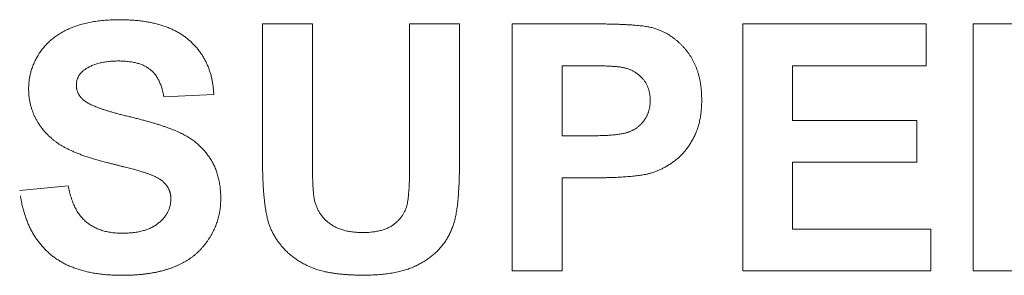
# Model space of a CAD drawing. Units: millimetres. Extents: x 133 to 1538, y 1020 to 1965.
# Drawn here: x 277 to 285, y 1182 to 1184 of the extents above; entities that cross this region are included whole.
import ezdxf

# ---------------------------------------------------------------- set-up
doc = ezdxf.new("R2010")
doc.units = ezdxf.units.MM
doc.header["$LTSCALE"] = 25.4
doc.layers.get('0').update_dxf_attribs({"lineweight": 0})

msp = doc.modelspace()

# ---------------------------------------------------------------- linework, layer by layer
at = {"color": 17, "lineweight": 0}
for points, knots in [([(277.1186, 1182.4334), (277.1202, 1182.4252), (277.1233, 1182.4089), (277.1285, 1182.3851), (277.1347, 1182.3621), (277.1408, 1182.3399), (277.1481, 1182.3187), (277.1555, 1182.2981), (277.1638, 1182.2785), (277.1724, 1182.2597), (277.1819, 1182.2417), (277.1919, 1182.2245), (277.2023, 1182.2082), (277.2135, 1182.1929), (277.2251, 1182.1782), (277.2375, 1182.1644), (277.2503, 1182.1514), (277.2639, 1182.1394), (277.2779, 1182.128), (277.2925, 1182.1173), (277.3077, 1182.1075), (277.3235, 1182.0984), (277.3399, 1182.09), (277.3568, 1182.0821), (277.3744, 1182.0754), (277.3926, 1182.0691), (277.4114, 1182.0636), (277.4308, 1182.0587), (277.4508, 1182.0547), (277.4714, 1182.0516), (277.4925, 1182.0488), (277.5143, 1182.047), (277.5366, 1182.0461), (277.5598, 1182.0458), (277.5834, 1182.0461), (277.6069, 1182.047), (277.6297, 1182.0484), (277.6517, 1182.0509), (277.6729, 1182.0537), (277.6934, 1182.0574), (277.7131, 1182.0614), (277.732, 1182.0667), (277.7503, 1182.0718), (277.7678, 1182.0781), (277.7845, 1182.0849), (277.8003, 1182.0927), (277.8156, 1182.1006), (277.8299, 1182.1097), (277.8435, 1182.1191), (277.8561, 1182.1296), (277.8684, 1182.1397), (277.8797, 1182.1506), (277.8904, 1182.1614), (277.9001, 1182.1727), (277.9094, 1182.1839), (277.9173, 1182.1957), (277.925, 1182.2075), (277.9313, 1182.2198), (277.9375, 1182.2319), (277.9425, 1182.2444), (277.9469, 1182.2572), (277.9503, 1182.2702), (277.9533, 1182.2833), (277.9549, 1182.2968), (277.9563, 1182.3105), (277.9564, 1182.3226), (277.9563, 1182.3331), (277.9557, 1182.3417), (277.9552, 1182.3503), (277.9539, 1182.3587), (277.9526, 1182.367), (277.9506, 1182.3749), (277.9485, 1182.3829), (277.9459, 1182.3905), (277.9432, 1182.398), (277.94, 1182.4053), (277.9366, 1182.4126), (277.9327, 1182.4196), (277.9285, 1182.4264), (277.924, 1182.4331), (277.9193, 1182.4398), (277.914, 1182.446), (277.9086, 1182.4524), (277.9027, 1182.4586), (277.8962, 1182.4647), (277.8894, 1182.4707), (277.8819, 1182.4764), (277.8741, 1182.4823), (277.8655, 1182.4878), (277.8567, 1182.4935), (277.8472, 1182.4988), (277.8374, 1182.5042), (277.8268, 1182.5093), (277.816, 1182.5145), (277.8044, 1182.5193), (277.7927, 1182.5243), (277.7801, 1182.5289), (277.7685, 1182.5333), (277.7573, 1182.537), (277.7463, 1182.5406), (277.7337, 1182.5443), (277.7199, 1182.5487), (277.7044, 1182.553), (277.6877, 1182.558), (277.6693, 1182.5629), (277.6497, 1182.5685), (277.6285, 1182.5739), (277.606, 1182.58), (277.5819, 1182.5861), (277.5566, 1182.5929), (277.5296, 1182.5996), (277.5014, 1182.607), (277.4716, 1182.6143), (277.4379, 1182.6229), (277.4011, 1182.6319), (277.3624, 1182.6426), (277.3252, 1182.6535), (277.2896, 1182.6646), (277.2554, 1182.6759), (277.2228, 1182.6877), (277.1917, 1182.6998), (277.1623, 1182.7123), (277.1342, 1182.7248), (277.1079, 1182.7378), (277.0827, 1182.7508), (277.0594, 1182.7645), (277.0374, 1182.7781), (277.0171, 1182.7924), (276.9983, 1182.8069), (276.9786, 1182.8236), (276.9583, 1182.8427), (276.9372, 1182.8643), (276.9175, 1182.8866), (276.8994, 1182.9095), (276.8827, 1182.9329), (276.8672, 1182.9567), (276.8536, 1182.9815), (276.841, 1183.0065), (276.8302, 1183.0323), (276.8207, 1183.0585), (276.8127, 1183.0854), (276.8059, 1183.1128), (276.801, 1183.1409), (276.7972, 1183.1695), (276.7951, 1183.1987), (276.7943, 1183.2248), (276.795, 1183.2474), (276.7959, 1183.2665), (276.7978, 1183.2854), (276.7999, 1183.3041), (276.8034, 1183.3227), (276.8067, 1183.3412), (276.8114, 1183.3594), (276.8162, 1183.3777), (276.8225, 1183.3955), (276.8286, 1183.4134), (276.8361, 1183.4309), (276.8436, 1183.4486), (276.8526, 1183.4658), (276.8615, 1183.4832), (276.8716, 1183.5002), (276.8818, 1183.5173), (276.8934, 1183.5336), (276.9051, 1183.5498), (276.9178, 1183.5651), (276.9306, 1183.5803), (276.9446, 1183.5945), (276.9585, 1183.6089), (276.9737, 1183.6221), (276.9888, 1183.6356), (277.0051, 1183.6477), (277.0217, 1183.66), (277.039, 1183.6713), (277.0568, 1183.6827), (277.0754, 1183.6929), (277.0943, 1183.7033), (277.1141, 1183.7126), (277.1342, 1183.7221), (277.1552, 1183.7303), (277.1766, 1183.7381), (277.1985, 1183.7454), (277.221, 1183.7524), (277.244, 1183.7586), (277.2675, 1183.7643), (277.2916, 1183.7695), (277.3161, 1183.7744), (277.3412, 1183.7784), (277.3669, 1183.7821), (277.393, 1183.785), (277.4197, 1183.7876), (277.447, 1183.7892), (277.4747, 1183.7908), (277.5029, 1183.7917), (277.5376, 1183.7921), (277.578, 1183.7912), (277.6235, 1183.7895), (277.6674, 1183.7861), (277.7099, 1183.7818), (277.7508, 1183.7756), (277.7904, 1183.7689), (277.8284, 1183.76), (277.865, 1183.7506), (277.9, 1183.7393), (277.9337, 1183.7271), (277.9658, 1183.7134), (277.9966, 1183.6986), (278.0257, 1183.6822), (278.0536, 1183.6647), (278.0798, 1183.6457), (278.1047, 1183.6257), (278.1278, 1183.6042), (278.1499, 1183.582), (278.1702, 1183.5589), (278.1894, 1183.535), (278.207, 1183.5101), (278.2232, 1183.4844), (278.238, 1183.4579), (278.2512, 1183.4304), (278.2632, 1183.4022), (278.2736, 1183.3729), (278.2828, 1183.3429), (278.2903, 1183.3119), (278.2967, 1183.2801), (278.3014, 1183.2475), (278.3034, 1183.2254), (278.3044, 1183.2142)], [0, 0, 0, 0, 0.0009906, 0.0019506, 0.0028864, 0.0037912, 0.0046801, 0.0055358, 0.0063722, 0.0071842, 0.007989, 0.008767, 0.0095303, 0.0102745, 0.0110142, 0.011739, 0.0124601, 0.0131682, 0.0138821, 0.0145892, 0.0153067, 0.0160158, 0.0167465, 0.0174741, 0.018222, 0.0189715, 0.0197476, 0.0205306, 0.0213374, 0.0221504, 0.0229957, 0.023849, 0.0247357, 0.0256335, 0.0265902, 0.0275161, 0.0284157, 0.029283, 0.0301294, 0.0309449, 0.0317418, 0.0325077, 0.0332589, 0.0339861, 0.0346975, 0.0353878, 0.0360658, 0.036729, 0.0373844, 0.0380257, 0.0386598, 0.0392725, 0.0398711, 0.040457, 0.0410282, 0.0415885, 0.0421422, 0.042683, 0.0432183, 0.0437498, 0.0442777, 0.0448077, 0.0453351, 0.0458713, 0.0464088, 0.0469562, 0.0473027, 0.0476457, 0.0479815, 0.0483195, 0.0486431, 0.0489707, 0.0492887, 0.0496124, 0.0499188, 0.0502362, 0.0505497, 0.0508686, 0.0511779, 0.0515011, 0.0518169, 0.0521471, 0.0524652, 0.0528077, 0.0531503, 0.0535158, 0.0538805, 0.0542718, 0.0546671, 0.0550865, 0.0555079, 0.0559554, 0.0564079, 0.0568905, 0.0573738, 0.0578856, 0.0584026, 0.0589519, 0.0593466, 0.0598022, 0.0603166, 0.0608932, 0.06152, 0.0622127, 0.0629558, 0.0637649, 0.0646195, 0.0655401, 0.066516, 0.067554, 0.0686426, 0.0697932, 0.0709983, 0.0722692, 0.0738972, 0.0754808, 0.0770031, 0.0784799, 0.0798905, 0.0812555, 0.0825656, 0.0838306, 0.0850307, 0.0861928, 0.0873039, 0.0883729, 0.0893866, 0.0903619, 0.0912967, 0.092196, 0.0934048, 0.0945936, 0.0957595, 0.0969143, 0.0980374, 0.09916, 0.1002686, 0.1013761, 0.1024664, 0.1035673, 0.1046646, 0.1057828, 0.1068987, 0.1080341, 0.109183, 0.1103606, 0.1111089, 0.1118619, 0.1126094, 0.113355, 0.1140903, 0.1148323, 0.1155743, 0.1163173, 0.1170569, 0.1178053, 0.1185503, 0.1193118, 0.1200707, 0.1208403, 0.1216182, 0.1224082, 0.1231945, 0.1239772, 0.1247637, 0.1255426, 0.1263278, 0.1271128, 0.1279074, 0.1287029, 0.1295061, 0.1303093, 0.1311326, 0.1319552, 0.1327961, 0.1336398, 0.1345061, 0.1353764, 0.1362669, 0.1371636, 0.1380724, 0.1389952, 0.1399379, 0.1408899, 0.1418567, 0.1428396, 0.1438448, 0.1448626, 0.1458969, 0.1469527, 0.1480298, 0.149122, 0.1502328, 0.1513667, 0.1532173, 0.1550063, 0.1567395, 0.1584182, 0.1600496, 0.1616289, 0.1631628, 0.1646449, 0.1660992, 0.1675042, 0.1688819, 0.1702165, 0.1715385, 0.1728285, 0.1741003, 0.1753516, 0.1766027, 0.1778248, 0.1790437, 0.1802427, 0.1814454, 0.182636, 0.1838345, 0.1850248, 0.1862386, 0.1874552, 0.1886933, 0.1899422, 0.1912224, 0.1925152, 0.1938409, 0.1938409, 0.1938409, 0.1938409]), ([(281.3998, 1183.7575), (281.415, 1183.7574), (281.4447, 1183.7573), (281.4882, 1183.757), (281.5296, 1183.7562), (281.5691, 1183.7557), (281.6065, 1183.7543), (281.6419, 1183.7531), (281.6752, 1183.7514), (281.7066, 1183.75), (281.7358, 1183.7476), (281.7632, 1183.7456), (281.7884, 1183.7428), (281.8117, 1183.7405), (281.8328, 1183.7372), (281.8521, 1183.7343), (281.8692, 1183.7307), (281.8872, 1183.7266), (281.9064, 1183.7209), (281.9276, 1183.7141), (281.9482, 1183.7062), (281.9685, 1183.6978), (281.9882, 1183.6882), (282.0076, 1183.6781), (282.0263, 1183.6668), (282.0449, 1183.6549), (282.0629, 1183.6422), (282.0805, 1183.6285), (282.0975, 1183.614), (282.1142, 1183.5988), (282.1304, 1183.5827), (282.1461, 1183.5657), (282.1614, 1183.548), (282.1762, 1183.5293), (282.1904, 1183.51), (282.2037, 1183.4898), (282.2162, 1183.4691), (282.2276, 1183.4475), (282.2382, 1183.4254), (282.2476, 1183.4024), (282.2565, 1183.3789), (282.2641, 1183.3546), (282.2712, 1183.3297), (282.277, 1183.304), (282.2822, 1183.2777), (282.2861, 1183.2507), (282.2894, 1183.223), (282.2915, 1183.1946), (282.293, 1183.1656), (282.2931, 1183.1383), (282.2933, 1183.1132), (282.2921, 1183.0906), (282.2912, 1183.0685), (282.2889, 1183.0468), (282.287, 1183.0255), (282.2837, 1183.0048), (282.2808, 1182.9844), (282.2761, 1182.9647), (282.2723, 1182.9453), (282.2668, 1182.9265), (282.2616, 1182.908), (282.255, 1182.8903), (282.2488, 1182.8727), (282.2414, 1182.8558), (282.234, 1182.8392), (282.2253, 1182.8234), (282.217, 1182.8076), (282.2081, 1182.7923), (282.1992, 1182.7774), (282.1894, 1182.7632), (282.18, 1182.7491), (282.1699, 1182.7356), (282.1597, 1182.7224), (282.1488, 1182.7101), (282.1383, 1182.6975), (282.127, 1182.6858), (282.1157, 1182.6743), (282.1037, 1182.6635), (282.092, 1182.6526), (282.0794, 1182.6428), (282.0669, 1182.6328), (282.0537, 1182.624), (282.0409, 1182.6149), (282.0279, 1182.6066), (282.015, 1182.5984), (282.0018, 1182.591), (281.9888, 1182.5834), (281.9755, 1182.5766), (281.9624, 1182.5699), (281.949, 1182.564), (281.936, 1182.558), (281.9227, 1182.5527), (281.9095, 1182.5474), (281.8961, 1182.5432), (281.8829, 1182.5385), (281.8694, 1182.5349), (281.856, 1182.5312), (281.8408, 1182.5282), (281.8235, 1182.5246), (281.8037, 1182.5214), (281.7829, 1182.5182), (281.7611, 1182.5156), (281.7383, 1182.5127), (281.7144, 1182.5106), (281.6895, 1182.5082), (281.6635, 1182.5067), (281.6365, 1182.5045), (281.6086, 1182.5033), (281.5795, 1182.5018), (281.5495, 1182.5012), (281.5184, 1182.5001), (281.4863, 1182.4997), (281.4646, 1182.4994), (281.4535, 1182.4993)], [0, 0, 0, 0, 0.00179529, 0.00350403, 0.00513812, 0.00668954, 0.00816668, 0.00955738, 0.01087385, 0.01210381, 0.01326453, 0.01434282, 0.01534412, 0.01625932, 0.01710673, 0.01786854, 0.01855959, 0.019166, 0.02005073, 0.02092473, 0.02179563, 0.02265482, 0.02351943, 0.02437886, 0.02524379, 0.02610106, 0.02697933, 0.0278519, 0.02873458, 0.02961515, 0.03051991, 0.03142807, 0.03235217, 0.03328245, 0.03423447, 0.03518337, 0.03614214, 0.03709142, 0.03806351, 0.03903595, 0.04002758, 0.04102365, 0.04204955, 0.04308001, 0.04413859, 0.04520929, 0.04631101, 0.04742462, 0.04857161, 0.04973707, 0.05065047, 0.051537, 0.05241229, 0.05326633, 0.05410937, 0.05493284, 0.05574643, 0.05653561, 0.05732177, 0.05808488, 0.05884473, 0.05958811, 0.06032677, 0.06104637, 0.06176158, 0.06246955, 0.0631759, 0.06387079, 0.06455816, 0.06523079, 0.06590235, 0.06656378, 0.06721986, 0.06786766, 0.06851248, 0.06915299, 0.06978772, 0.07042015, 0.0710502, 0.07167736, 0.07230891, 0.07293689, 0.07355391, 0.07415996, 0.07475965, 0.07535932, 0.07595167, 0.07653807, 0.0771191, 0.07768995, 0.07825918, 0.07882067, 0.0793778, 0.07993431, 0.08048211, 0.08103426, 0.08157952, 0.08212314, 0.08286977, 0.08366005, 0.08448799, 0.08535721, 0.08625721, 0.08720251, 0.08818664, 0.08921664, 0.09027441, 0.09138208, 0.09252102, 0.09371053, 0.09493151, 0.09619545, 0.09749869, 0.09749869, 0.09749869, 0.09749869]), ([(277.8984, 1183.162), (277.8974, 1183.1683), (277.8954, 1183.1809), (277.8911, 1183.1993), (277.887, 1183.2172), (277.8818, 1183.2341), (277.8768, 1183.2507), (277.8707, 1183.2663), (277.8644, 1183.2815), (277.8576, 1183.2958), (277.8503, 1183.3095), (277.8425, 1183.3224), (277.8344, 1183.3348), (277.8256, 1183.3463), (277.8165, 1183.3573), (277.8069, 1183.3675), (277.7968, 1183.377), (277.7862, 1183.386), (277.775, 1183.3941), (277.7634, 1183.402), (277.7509, 1183.4092), (277.7377, 1183.4159), (277.7238, 1183.4218), (277.7094, 1183.4275), (277.6943, 1183.4326), (277.6785, 1183.4372), (277.662, 1183.441), (277.6449, 1183.4446), (277.627, 1183.4474), (277.6085, 1183.4498), (277.5893, 1183.4516), (277.5694, 1183.453), (277.5489, 1183.4539), (277.5276, 1183.4542), (277.5061, 1183.4539), (277.4848, 1183.453), (277.4641, 1183.4514), (277.444, 1183.4497), (277.4245, 1183.4468), (277.4056, 1183.444), (277.3872, 1183.4402), (277.3694, 1183.4361), (277.3523, 1183.4311), (277.3357, 1183.4258), (277.3198, 1183.4197), (277.3045, 1183.4133), (277.2899, 1183.406), (277.2757, 1183.3985), (277.2623, 1183.39), (277.2507, 1183.3825), (277.2416, 1183.3752), (277.2342, 1183.369), (277.2275, 1183.3625), (277.2209, 1183.356), (277.2154, 1183.3487), (277.2098, 1183.3417), (277.2052, 1183.3341), (277.2006, 1183.3266), (277.197, 1183.3185), (277.1936, 1183.3103), (277.1909, 1183.3018), (277.1884, 1183.2932), (277.1868, 1183.2842), (277.1854, 1183.275), (277.1847, 1183.2656), (277.1843, 1183.2563), (277.1847, 1183.2472), (277.1855, 1183.2384), (277.1867, 1183.2298), (277.1882, 1183.2212), (277.1904, 1183.213), (277.1931, 1183.2049), (277.1961, 1183.197), (277.1996, 1183.1892), (277.2038, 1183.1817), (277.2083, 1183.1742), (277.2132, 1183.1669), (277.2186, 1183.1598), (277.2246, 1183.1528), (277.2311, 1183.1461), (277.2379, 1183.1395), (277.2461, 1183.1324), (277.2559, 1183.1246), (277.2685, 1183.1166), (277.2823, 1183.1081), (277.2982, 1183.1001), (277.3154, 1183.0916), (277.3346, 1183.0834), (277.3554, 1183.075), (277.3781, 1183.0668), (277.4023, 1183.0579), (277.4285, 1183.0498), (277.4561, 1183.041), (277.4856, 1183.0328), (277.5167, 1183.0239), (277.5497, 1183.0155), (277.5842, 1183.0066), (277.6202, 1182.9985), (277.6563, 1182.9895), (277.6918, 1182.9807), (277.7259, 1182.9716), (277.759, 1182.9629), (277.7908, 1182.9538), (277.8214, 1182.9449), (277.8507, 1182.9359), (277.8788, 1182.9269), (277.9056, 1182.9175), (277.9314, 1182.9087), (277.9558, 1182.8993), (277.9792, 1182.8903), (278.0012, 1182.8811), (278.022, 1182.8717), (278.0416, 1182.8625), (278.0602, 1182.8532), (278.0779, 1182.8434), (278.0951, 1182.8333), (278.1117, 1182.8228), (278.1279, 1182.8119), (278.1435, 1182.8006), (278.1587, 1182.7888), (278.1733, 1182.7766), (278.1876, 1182.764), (278.2012, 1182.7509), (278.2145, 1182.7374), (278.2274, 1182.7237), (278.2396, 1182.7092), (278.2516, 1182.6945), (278.2627, 1182.6792), (278.2737, 1182.6636), (278.2839, 1182.6474), (278.2938, 1182.6309), (278.3027, 1182.6137), (278.3114, 1182.5963), (278.3192, 1182.5782), (278.3264, 1182.5597), (278.333, 1182.5408), (278.3391, 1182.5215), (278.3441, 1182.5016), (278.349, 1182.4812), (278.353, 1182.4603), (278.3568, 1182.439), (278.3593, 1182.4172), (278.3616, 1182.395), (278.363, 1182.3723), (278.364, 1182.3491), (278.3642, 1182.3263), (278.364, 1182.304), (278.3627, 1182.2825), (278.3611, 1182.2612), (278.3582, 1182.2401), (278.3551, 1182.2191), (278.3507, 1182.1984), (278.3461, 1182.1778), (278.3401, 1182.1574), (278.3341, 1182.1371), (278.3267, 1182.1171), (278.319, 1182.097), (278.31, 1182.0775), (278.3009, 1182.0578), (278.2905, 1182.0386), (278.2797, 1182.0194), (278.2677, 1182.0006), (278.2557, 1181.9817), (278.2425, 1181.9638), (278.2291, 1181.9462), (278.2146, 1181.9296), (278.2, 1181.9132), (278.1843, 1181.8977), (278.1682, 1181.8826), (278.1514, 1181.8683), (278.1341, 1181.8544), (278.1161, 1181.8413), (278.0975, 1181.8286), (278.0782, 1181.8168), (278.0585, 1181.8052), (278.0378, 1181.7949), (278.0168, 1181.7844), (277.9948, 1181.7754), (277.9726, 1181.766), (277.9495, 1181.7578), (277.9257, 1181.7499), (277.9012, 1181.7428), (277.8762, 1181.7358), (277.8504, 1181.73), (277.8239, 1181.7245), (277.7966, 1181.7199), (277.7689, 1181.7151), (277.7404, 1181.7118), (277.7112, 1181.7082), (277.6813, 1181.7061), (277.6507, 1181.7038), (277.6195, 1181.7026), (277.5876, 1181.7015), (277.5504, 1181.7016), (277.5085, 1181.7019), (277.4628, 1181.7041), (277.4183, 1181.7072), (277.3753, 1181.7122), (277.3336, 1181.7184), (277.2933, 1181.726), (277.2543, 1181.7348), (277.2169, 1181.7452), (277.1807, 1181.7568), (277.1461, 1181.7701), (277.1126, 1181.7844), (277.0807, 1181.8004), (277.0502, 1181.8178), (277.0209, 1181.8364), (276.993, 1181.8566), (276.9666, 1181.878), (276.9415, 1181.9009), (276.9178, 1181.9249), (276.8955, 1181.9503), (276.8741, 1181.9767), (276.8545, 1182.0047), (276.8358, 1182.0337), (276.8186, 1182.0642), (276.8025, 1182.0958), (276.7881, 1182.1289), (276.7744, 1182.163), (276.7626, 1182.1985), (276.7516, 1182.2351), (276.7423, 1182.2732), (276.7338, 1182.3123), (276.7295, 1182.3391), (276.7273, 1182.3526)], [0, 0, 0, 0, 0.0007592, 0.0015052, 0.0022224, 0.0029276, 0.0036012, 0.0042666, 0.0049071, 0.0055393, 0.0061416, 0.0067385, 0.0073151, 0.0078914, 0.0084449, 0.0090019, 0.0095423, 0.0100927, 0.0106306, 0.0111842, 0.0117487, 0.0123315, 0.0129239, 0.0135322, 0.0141597, 0.0148113, 0.015475, 0.0161622, 0.0168722, 0.0176106, 0.0183698, 0.0191513, 0.0199591, 0.0207978, 0.0216601, 0.0224994, 0.0233165, 0.0241114, 0.0248864, 0.0256398, 0.0263749, 0.0270987, 0.0277991, 0.0284826, 0.0291517, 0.0298061, 0.030447, 0.0310776, 0.0317036, 0.0323162, 0.0327061, 0.0330831, 0.0334535, 0.0338154, 0.0341739, 0.0345251, 0.0348756, 0.0352214, 0.0355684, 0.0359164, 0.0362687, 0.0366202, 0.0369808, 0.0373427, 0.0377181, 0.0380923, 0.0384468, 0.0387908, 0.0391365, 0.0394732, 0.0398151, 0.0401462, 0.0404789, 0.0408119, 0.0411538, 0.0414948, 0.0418409, 0.0421921, 0.0425551, 0.0429199, 0.0432958, 0.0436724, 0.0442025, 0.0447823, 0.0454251, 0.0461171, 0.0468778, 0.0476977, 0.0485809, 0.049525, 0.0505449, 0.0516244, 0.0527663, 0.0539701, 0.0552453, 0.0565841, 0.0579887, 0.0594565, 0.0609442, 0.0623812, 0.0637735, 0.0651181, 0.0664193, 0.067675, 0.0688855, 0.0700397, 0.071164, 0.0722323, 0.0732677, 0.0742438, 0.0751914, 0.0760848, 0.0769425, 0.0777489, 0.0785435, 0.0793254, 0.0801041, 0.0808641, 0.0816312, 0.0823833, 0.0831354, 0.0838772, 0.084629, 0.0853696, 0.0861162, 0.0868562, 0.0876039, 0.0883472, 0.0890997, 0.0898467, 0.0906111, 0.0913718, 0.0921395, 0.0929082, 0.0936935, 0.0944816, 0.0952773, 0.0960833, 0.0969084, 0.0977469, 0.0985974, 0.0994583, 0.1003405, 0.1012362, 0.1021463, 0.1030755, 0.1039299, 0.1047777, 0.1056232, 0.1064568, 0.1072937, 0.1081253, 0.108958, 0.1097881, 0.1106287, 0.1114656, 0.1123071, 0.1131565, 0.1140106, 0.1148666, 0.1157378, 0.1166116, 0.1174994, 0.1183736, 0.1192406, 0.1201118, 0.120973, 0.1218416, 0.1227079, 0.123579, 0.1244503, 0.1253291, 0.1262136, 0.1271029, 0.1280024, 0.1289145, 0.1298336, 0.1307704, 0.1317186, 0.1326863, 0.1336686, 0.134674, 0.135694, 0.1367368, 0.1378016, 0.1388929, 0.1399977, 0.1411287, 0.1422817, 0.1434666, 0.1446702, 0.1458998, 0.1471562, 0.1484436, 0.1502941, 0.1520992, 0.153852, 0.1555598, 0.1572118, 0.1588303, 0.1603975, 0.1619334, 0.1634187, 0.1648804, 0.1663087, 0.1677173, 0.1690944, 0.1704628, 0.1718079, 0.173157, 0.1744835, 0.1758114, 0.1771362, 0.1784779, 0.1798193, 0.181179, 0.1825507, 0.183954, 0.1853659, 0.1868134, 0.188285, 0.1897923, 0.1913258, 0.1929072, 0.1945247, 0.1945247, 0.1945247, 0.1945247]), ([(281.3763, 1182.8427), (281.3862, 1182.8427), (281.4056, 1182.8426), (281.4339, 1182.8431), (281.461, 1182.8435), (281.4867, 1182.8445), (281.5113, 1182.8454), (281.5347, 1182.8469), (281.5567, 1182.8484), (281.5775, 1182.8504), (281.597, 1182.8523), (281.6154, 1182.8546), (281.6324, 1182.8571), (281.6482, 1182.8601), (281.6628, 1182.8629), (281.676, 1182.8665), (281.6881, 1182.8699), (281.6989, 1182.8741), (281.7091, 1182.8781), (281.7189, 1182.8824), (281.7285, 1182.887), (281.7375, 1182.8922), (281.7467, 1182.897), (281.7552, 1182.9027), (281.7636, 1182.9084), (281.7715, 1182.9147), (281.7796, 1182.9208), (281.787, 1182.9276), (281.7945, 1182.9343), (281.8012, 1182.9417), (281.8082, 1182.949), (281.8145, 1182.9569), (281.8209, 1182.9648), (281.8265, 1182.9734), (281.8324, 1182.9817), (281.8375, 1182.9905), (281.8425, 1182.9993), (281.8467, 1183.0085), (281.8511, 1183.0176), (281.8546, 1183.0271), (281.8583, 1183.0366), (281.861, 1183.0464), (281.8641, 1183.0562), (281.8662, 1183.0663), (281.8684, 1183.0765), (281.8697, 1183.087), (281.8713, 1183.0976), (281.872, 1183.1084), (281.8725, 1183.1194), (281.8725, 1183.1312), (281.8726, 1183.1439), (281.8717, 1183.1571), (281.8706, 1183.1702), (281.8685, 1183.1829), (281.8666, 1183.1954), (281.8636, 1183.2075), (281.8604, 1183.2194), (281.8564, 1183.2309), (281.8523, 1183.2423), (281.8474, 1183.2532), (281.8423, 1183.2639), (281.8362, 1183.2741), (281.83, 1183.2843), (281.8231, 1183.294), (281.8158, 1183.3036), (281.8078, 1183.3125), (281.7997, 1183.3213), (281.7912, 1183.3295), (281.7825, 1183.3374), (281.7735, 1183.3448), (281.7642, 1183.3519), (281.7547, 1183.3586), (281.7448, 1183.3648), (281.7347, 1183.3706), (281.7242, 1183.376), (281.7136, 1183.3809), (281.7026, 1183.3854), (281.6915, 1183.3896), (281.68, 1183.3932), (281.6684, 1183.3966), (281.6563, 1183.3995), (281.645, 1183.4019), (281.634, 1183.4034), (281.6232, 1183.4053), (281.6111, 1183.4064), (281.598, 1183.4081), (281.5836, 1183.4091), (281.5682, 1183.4104), (281.5514, 1183.4112), (281.5337, 1183.4124), (281.5148, 1183.4127), (281.4948, 1183.4137), (281.4735, 1183.414), (281.4511, 1183.4148), (281.4276, 1183.415), (281.403, 1183.4154), (281.3861, 1183.4154), (281.3775, 1183.4154)], [0, 0, 0, 0, 0.00116929, 0.00228358, 0.00334675, 0.00436312, 0.00533242, 0.0062514, 0.00712375, 0.00794214, 0.0087178, 0.00944394, 0.01012491, 0.01075347, 0.01134029, 0.01187693, 0.01237018, 0.01281991, 0.0132476, 0.01366893, 0.01408448, 0.01449327, 0.01490397, 0.01530587, 0.01570452, 0.01610299, 0.01649836, 0.01689725, 0.01729002, 0.01768549, 0.01808115, 0.01848089, 0.01887937, 0.0192845, 0.01968416, 0.02008319, 0.02048318, 0.02088113, 0.0212793, 0.02167701, 0.0220756, 0.02247797, 0.02288033, 0.02328815, 0.02369737, 0.02411496, 0.024532, 0.02495836, 0.02539188, 0.02583284, 0.02636042, 0.02688499, 0.02739897, 0.02790843, 0.02840357, 0.02889727, 0.02937966, 0.02986147, 0.0303324, 0.03080491, 0.03126974, 0.03174245, 0.03220568, 0.03267754, 0.03314611, 0.0336287, 0.03409113, 0.03455885, 0.03501888, 0.03548314, 0.03593827, 0.03639595, 0.0368525, 0.03731983, 0.03777588, 0.03823921, 0.03870348, 0.03917441, 0.03964132, 0.04012479, 0.040607, 0.04110501, 0.04148755, 0.04192187, 0.04239708, 0.04292402, 0.04348507, 0.04410106, 0.04475163, 0.04546138, 0.04619798, 0.04698995, 0.04782483, 0.04871097, 0.0496323, 0.05060482, 0.05162057, 0.05162057, 0.05162057, 0.05162057]), ([(280.3152, 1182.6964), (280.3153, 1182.6814), (280.3154, 1182.6522), (280.3148, 1182.6091), (280.3145, 1182.5678), (280.3133, 1182.5281), (280.3124, 1182.4901), (280.3109, 1182.4538), (280.3093, 1182.4192), (280.3071, 1182.3863), (280.3054, 1182.355), (280.3026, 1182.3254), (280.3003, 1182.2974), (280.297, 1182.2711), (280.294, 1182.2465), (280.2904, 1182.2236), (280.2867, 1182.2023), (280.2822, 1182.1825), (280.2783, 1182.1636), (280.2733, 1182.1453), (280.2682, 1182.1275), (280.2624, 1182.11), (280.2565, 1182.0928), (280.2498, 1182.0762), (280.2431, 1182.0597), (280.2353, 1182.0438), (280.228, 1182.028), (280.2194, 1182.0128), (280.2109, 1181.9978), (280.2015, 1181.9833), (280.1924, 1181.9689), (280.182, 1181.9553), (280.1717, 1181.9416), (280.1604, 1181.9288), (280.1494, 1181.9157), (280.1373, 1181.9035), (280.1254, 1181.8911), (280.1122, 1181.8797), (280.0993, 1181.8679), (280.0853, 1181.8571), (280.0714, 1181.846), (280.0564, 1181.8359), (280.0416, 1181.8254), (280.0259, 1181.8159), (280.01, 1181.8062), (279.9934, 1181.7973), (279.9766, 1181.7882), (279.9592, 1181.78), (279.9414, 1181.7716), (279.9228, 1181.7641), (279.904, 1181.7562), (279.8842, 1181.7495), (279.8639, 1181.7427), (279.8427, 1181.7371), (279.8209, 1181.7313), (279.7983, 1181.7265), (279.7751, 1181.7218), (279.7511, 1181.7181), (279.7265, 1181.7142), (279.7011, 1181.7114), (279.675, 1181.7085), (279.6481, 1181.7067), (279.6206, 1181.7047), (279.5924, 1181.7039), (279.5634, 1181.7029), (279.532, 1181.7031), (279.4988, 1181.7029), (279.4643, 1181.7039), (279.4309, 1181.7049), (279.3985, 1181.707), (279.3673, 1181.7089), (279.3372, 1181.7122), (279.308, 1181.7152), (279.2801, 1181.7196), (279.2531, 1181.7235), (279.2274, 1181.7287), (279.2026, 1181.7339), (279.1791, 1181.7403), (279.1564, 1181.7465), (279.1351, 1181.7539), (279.1145, 1181.7612), (279.0953, 1181.7696), (279.0767, 1181.7781), (279.0589, 1181.787), (279.0414, 1181.7961), (279.0245, 1181.8056), (279.008, 1181.8153), (278.9921, 1181.8254), (278.9765, 1181.8357), (278.9615, 1181.8464), (278.947, 1181.8574), (278.9331, 1181.8687), (278.9194, 1181.8802), (278.9064, 1181.8922), (278.8937, 1181.9044), (278.8818, 1181.9171), (278.87, 1181.9299), (278.859, 1181.9431), (278.8484, 1181.9564), (278.8384, 1181.9699), (278.8287, 1181.9835), (278.8195, 1181.997), (278.8107, 1182.0108), (278.8024, 1182.0245), (278.7946, 1182.0384), (278.7871, 1182.0523), (278.7803, 1182.0665), (278.7739, 1182.0805), (278.7679, 1182.0948), (278.7622, 1182.109), (278.7572, 1182.1235), (278.7526, 1182.1379), (278.7484, 1182.1525), (278.7439, 1182.1696), (278.7399, 1182.1898), (278.7351, 1182.2134), (278.731, 1182.2383), (278.7269, 1182.2645), (278.7236, 1182.292), (278.7202, 1182.3208), (278.7174, 1182.351), (278.7144, 1182.3823), (278.7124, 1182.4151), (278.7103, 1182.449), (278.7087, 1182.4843), (278.7071, 1182.5209), (278.7062, 1182.5588), (278.7054, 1182.5979), (278.7051, 1182.6245), (278.7049, 1182.638)], [0, 0, 0, 0, 0.0017677, 0.0034568, 0.0050868, 0.0066464, 0.008147, 0.0095732, 0.010941, 0.0122348, 0.0134735, 0.0146391, 0.0157501, 0.0167849, 0.0177693, 0.0186775, 0.0195293, 0.0203146, 0.021073, 0.0218141, 0.0225479, 0.0232688, 0.023986, 0.024693, 0.0253934, 0.0260856, 0.0267758, 0.0274577, 0.0281404, 0.0288164, 0.0294902, 0.0301603, 0.0308367, 0.0315097, 0.0321793, 0.032856, 0.0335325, 0.0342155, 0.0349073, 0.0356021, 0.0363037, 0.0370104, 0.0377268, 0.03845, 0.0391792, 0.0399245, 0.040673, 0.0414337, 0.0422053, 0.0429942, 0.0437962, 0.0446143, 0.0454584, 0.0463248, 0.0472109, 0.0481175, 0.0490525, 0.0500098, 0.0509892, 0.0519922, 0.0530253, 0.0540873, 0.0551722, 0.0562832, 0.0574253, 0.0585946, 0.0599923, 0.0613509, 0.0626667, 0.0639445, 0.0651759, 0.0663668, 0.0675198, 0.0686378, 0.0697058, 0.0707405, 0.0717321, 0.0726965, 0.0736175, 0.0745064, 0.0753621, 0.0761929, 0.0769856, 0.0777726, 0.0785457, 0.0793124, 0.0800626, 0.0808075, 0.0815402, 0.0822711, 0.0829821, 0.0836904, 0.0843886, 0.0850936, 0.0857785, 0.0864691, 0.0871492, 0.0878338, 0.0884978, 0.0891616, 0.0898138, 0.0904657, 0.0911013, 0.0917353, 0.0923594, 0.0929882, 0.0936009, 0.0942106, 0.0948175, 0.0954272, 0.0960236, 0.0966188, 0.0972169, 0.0978146, 0.098708, 0.0996547, 0.1006488, 0.1016962, 0.1027837, 0.1039249, 0.1051155, 0.1063605, 0.1076469, 0.1089878, 0.1103792, 0.1118213, 0.11331, 0.1148537, 0.1164483, 0.1164483, 0.1164483, 0.1164483]), ([(279.1124, 1182.6635), (279.1125, 1182.6529), (279.1127, 1182.6321), (279.1126, 1182.6016), (279.1133, 1182.5726), (279.1134, 1182.545), (279.1142, 1182.5189), (279.1146, 1182.4942), (279.1158, 1182.4709), (279.1161, 1182.449), (279.1176, 1182.4286), (279.1183, 1182.4096), (279.12, 1182.3921), (279.121, 1182.376), (279.1226, 1182.3614), (279.124, 1182.3481), (279.1259, 1182.3364), (279.1277, 1182.3238), (279.1311, 1182.3103), (279.1352, 1182.2953), (279.1401, 1182.2808), (279.1451, 1182.2665), (279.1511, 1182.2528), (279.1575, 1182.2393), (279.1643, 1182.2263), (279.1719, 1182.2137), (279.1799, 1182.2013), (279.1887, 1182.1895), (279.1979, 1182.1781), (279.2077, 1182.167), (279.218, 1182.1563), (279.2288, 1182.146), (279.2402, 1182.1361), (279.2523, 1182.1266), (279.2647, 1182.1174), (279.2781, 1182.1088), (279.2917, 1182.1006), (279.3063, 1182.0935), (279.3211, 1182.0865), (279.3367, 1182.0806), (279.3525, 1182.0747), (279.3692, 1182.0701), (279.3863, 1182.0655), (279.4041, 1182.0617), (279.4223, 1182.0583), (279.4413, 1182.0561), (279.4606, 1182.0539), (279.4805, 1182.0524), (279.5009, 1182.0514), (279.5219, 1182.0516), (279.543, 1182.0514), (279.5637, 1182.0525), (279.5838, 1182.0534), (279.6032, 1182.0558), (279.6219, 1182.058), (279.64, 1182.0612), (279.6574, 1182.0647), (279.674, 1182.0691), (279.6903, 1182.0733), (279.7056, 1182.0789), (279.7205, 1182.0844), (279.7343, 1182.0912), (279.7478, 1182.098), (279.7604, 1182.1056), (279.7725, 1182.1136), (279.7836, 1182.1225), (279.7946, 1182.1311), (279.8047, 1182.1404), (279.8145, 1182.1497), (279.8234, 1182.1597), (279.8323, 1182.1694), (279.8401, 1182.1798), (279.8478, 1182.1902), (279.8543, 1182.2013), (279.8611, 1182.2121), (279.8665, 1182.2235), (279.8722, 1182.2349), (279.8764, 1182.2469), (279.8809, 1182.2588), (279.8842, 1182.2712), (279.8873, 1182.2838), (279.8895, 1182.2967), (279.8921, 1182.3103), (279.8941, 1182.3248), (279.8961, 1182.3404), (279.8977, 1182.3571), (279.8993, 1182.3748), (279.9008, 1182.3936), (279.9021, 1182.4135), (279.9031, 1182.4344), (279.9045, 1182.4564), (279.9053, 1182.4794), (279.906, 1182.5035), (279.9064, 1182.5287), (279.9071, 1182.555), (279.9074, 1182.5823), (279.9074, 1182.6009), (279.9074, 1182.6103)], [0, 0, 0, 0, 0.00125593, 0.00245672, 0.00359863, 0.00468137, 0.00571313, 0.00668586, 0.00760387, 0.00846258, 0.00927105, 0.01002011, 0.01071129, 0.01134298, 0.01192864, 0.01244776, 0.0129177, 0.01332419, 0.01395067, 0.01456014, 0.01516521, 0.01575553, 0.01635158, 0.01693097, 0.01751389, 0.0180878, 0.01867092, 0.0192481, 0.01983038, 0.02040222, 0.02099251, 0.02158008, 0.02217451, 0.02277155, 0.02339128, 0.02401153, 0.02464151, 0.02527184, 0.02592187, 0.02657256, 0.02724126, 0.0279178, 0.02861776, 0.02933132, 0.03006342, 0.03080958, 0.03158174, 0.0323635, 0.03316743, 0.03399421, 0.03484068, 0.03565641, 0.03644915, 0.03721348, 0.03795964, 0.03867874, 0.03937829, 0.04005242, 0.04071437, 0.04135686, 0.04197759, 0.04258695, 0.04318034, 0.04375763, 0.04432763, 0.04488597, 0.04543751, 0.0459783, 0.04651008, 0.04703393, 0.04755281, 0.04806627, 0.04857428, 0.049078, 0.04957764, 0.05007592, 0.05057611, 0.05107699, 0.05157382, 0.05208108, 0.05258718, 0.05310377, 0.05363585, 0.05421657, 0.05483137, 0.05549617, 0.05619194, 0.05693837, 0.05771958, 0.05854748, 0.05941098, 0.06032112, 0.0612664, 0.06226266, 0.06329049, 0.06437323, 0.06548741, 0.06548741, 0.06548741, 0.06548741])]:
    msp.add_open_spline(points, degree=3, knots=knots, dxfattribs=at)
for points in [[(278.7047, 1183.7575), (278.7047, 1183.7575, 0.3528), (279.1125, 1183.7575, 0.3528), (279.1125, 1183.7575)], [(278.7047, 1182.6799), (278.7047, 1182.6799, 0.3528), (278.7047, 1183.7575, 0.3528), (278.7047, 1183.7575)], [(279.1125, 1183.7575), (279.1125, 1183.7575, 0.3528), (279.1125, 1182.6635, 0.3528), (279.1125, 1182.6635)], [(279.9074, 1182.6399), (279.9074, 1182.6399, 0.3528), (279.9074, 1183.7575, 0.3528), (279.9074, 1183.7575)], [(279.9074, 1183.7575), (279.9074, 1183.7575, 0.3528), (280.3152, 1183.7575, 0.3528), (280.3152, 1183.7575)], [(280.3152, 1183.7575), (280.3152, 1183.7575, 0.3528), (280.3152, 1182.6964, 0.3528), (280.3152, 1182.6964)], [(280.7456, 1181.7373), (280.7456, 1181.7373, 0.3528), (280.7456, 1183.7575, 0.3528), (280.7456, 1183.7575)], [(280.7456, 1183.7575), (280.7456, 1183.7575, 0.3528), (281.3998, 1183.7575, 0.3528), (281.3998, 1183.7575)], [(282.628, 1181.7373), (282.628, 1181.7373, 0.3528), (282.628, 1183.7575, 0.3528), (282.628, 1183.7575)], [(282.628, 1183.7575), (282.628, 1183.7575, 0.3528), (284.1256, 1183.7575, 0.3528), (284.1256, 1183.7575)], [(284.1256, 1183.7575), (284.1256, 1183.7575, 0.3528), (284.1256, 1183.4156, 0.3528), (284.1256, 1183.4156)], [(284.5113, 1181.7373), (284.5113, 1181.7373, 0.3528), (284.5113, 1183.7575, 0.3528), (284.5113, 1183.7575)], [(284.5113, 1183.7575), (284.5113, 1183.7575, 0.3528), (285.3702, 1183.7575, 0.3528), (285.3702, 1183.7575)], [(281.1534, 1183.4156), (281.1534, 1183.4156, 0.3528), (281.1534, 1182.8427, 0.3528), (281.1534, 1182.8427)], [(281.3504, 1183.4156), (281.3504, 1183.4156, 0.3528), (281.1534, 1183.4156, 0.3528), (281.1534, 1183.4156)], [(281.3775, 1183.4154), (281.3775, 1183.4154, 0.3528), (281.3504, 1183.4156, 0.3528), (281.3504, 1183.4156)], [(284.1256, 1183.4156), (284.1256, 1183.4156, 0.3528), (283.0358, 1183.4156, 0.3528), (283.0358, 1183.4156)], [(283.0358, 1183.4156), (283.0358, 1183.4156, 0.3528), (283.0358, 1182.9678, 0.3528), (283.0358, 1182.9678)], [(278.3045, 1183.2142), (278.3045, 1183.2142, 0.3528), (278.3063, 1183.1799, 0.3528), (278.3063, 1183.1799)], [(278.3063, 1183.1799), (278.3063, 1183.1799, 0.3528), (277.8984, 1183.162, 0.3528), (277.8984, 1183.162)], [(283.0358, 1182.9678), (283.0358, 1182.9678, 0.3528), (284.0499, 1182.9678, 0.3528), (284.0499, 1182.9678)], [(284.0499, 1182.9678), (284.0499, 1182.9678, 0.3528), (284.0499, 1182.6277, 0.3528), (284.0499, 1182.6277)], [(281.1534, 1182.8427), (281.1534, 1182.8427, 0.3528), (281.3764, 1182.8427, 0.3528), (281.3764, 1182.8427)], [(278.7049, 1182.638), (278.7049, 1182.638, 0.3528), (278.7047, 1182.6799, 0.3528), (278.7047, 1182.6799)], [(279.9074, 1182.6103), (279.9074, 1182.6103, 0.3528), (279.9074, 1182.6399, 0.3528), (279.9074, 1182.6399)], [(284.0499, 1182.6277), (284.0499, 1182.6277, 0.3528), (283.0358, 1182.6277, 0.3528), (283.0358, 1182.6277)], [(283.0358, 1182.6277), (283.0358, 1182.6277, 0.3528), (283.0358, 1182.0778, 0.3528), (283.0358, 1182.0778)], [(281.4192, 1182.4993), (281.4192, 1182.4993, 0.3528), (281.1534, 1182.4993, 0.3528), (281.1534, 1182.4993)], [(281.1534, 1182.4993), (281.1534, 1182.4993, 0.3528), (281.1534, 1181.7373, 0.3528), (281.1534, 1181.7373)], [(281.4535, 1182.4993), (281.4535, 1182.4993, 0.3528), (281.4192, 1182.4993, 0.3528), (281.4192, 1182.4993)], [(276.7217, 1182.3944), (276.7217, 1182.3944, 0.3528), (277.1187, 1182.4334, 0.3528), (277.1187, 1182.4334)], [(283.0358, 1182.0778), (283.0358, 1182.0778, 0.3528), (284.1642, 1182.0778, 0.3528), (284.1642, 1182.0778)], [(284.1642, 1182.0778), (284.1642, 1182.0778, 0.3528), (284.1642, 1181.7373, 0.3528), (284.1642, 1181.7373)], [(281.1534, 1181.7373), (281.1534, 1181.7373, 0.3528), (280.7456, 1181.7373, 0.3528), (280.7456, 1181.7373)], [(284.1642, 1181.7373), (284.1642, 1181.7373, 0.3528), (282.628, 1181.7373, 0.3528), (282.628, 1181.7373)], [(284.9197, 1181.7373), (284.9197, 1181.7373, 0.3528), (284.5113, 1181.7373, 0.3528), (284.5113, 1181.7373)]]:
    msp.add_3dface(points, dxfattribs=at)

doc.saveas('drawing.dxf')
